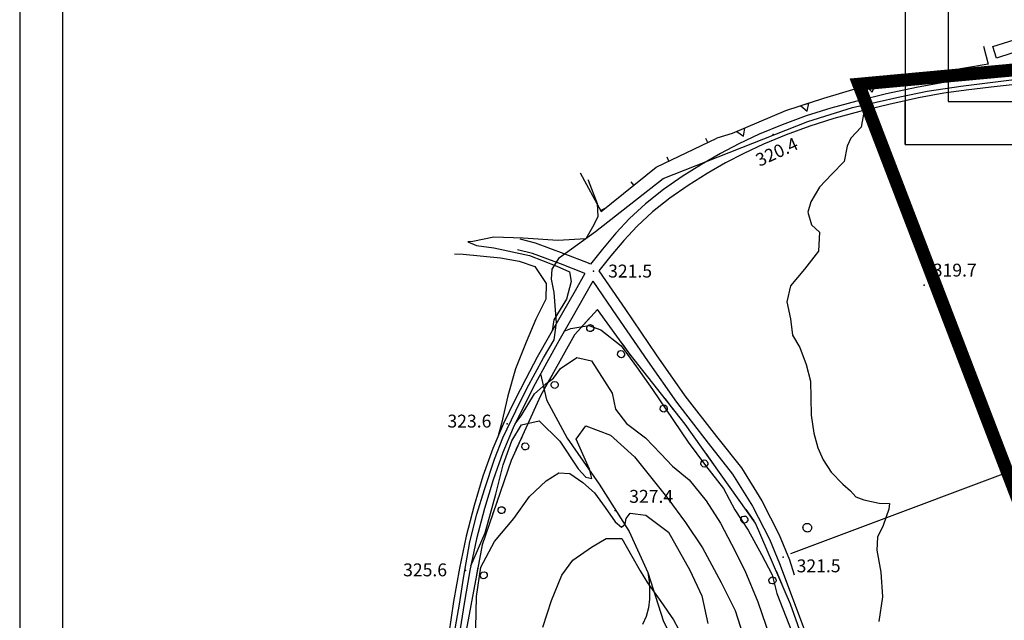
# Model space of a CAD drawing. Units: millimetres. Extents: x 14357 to 17307, y 4072 to 7344.
# Drawn here: x 14367 to 14596, y 5633 to 5773 of the extents above; entities that cross this region are included whole.
import ezdxf

# ---------------------------------------------------------------- set-up
doc = ezdxf.new("R2010")
doc.units = ezdxf.units.MM
for name, color, linetype in [('- fg aree servite', 55, 'Continuous'), ('8321_PQTERRA', 252, 'Continuous'), ('Base_topografica_5000', 8, 'Continuous'), ('CORNICE', 2, 'Continuous'), ('Edifici', 7, 'Continuous')]:
    doc.layers.add(name, color=color, linetype=linetype)
doc.styles.add('Style00', font='Leroy', dxfattribs={"height": 0.2})

# ---------------------------------------------------------------- blocks, each defined once
blk = doc.blocks.new('S37')
for p, q in [((-0.99, -0.01), (-0.97, 0.17)), ((-0.97, 0.17), (-0.93, 0.33)), ((-0.93, 0.33), (-0.87, 0.47)), ((-0.87, 0.47), (-0.79, 0.6)), ((-0.79, 0.6), (-0.68, 0.71)), ((-0.68, 0.71), (-0.58, 0.8)), ((-0.58, 0.8), (-0.49, 0.87)), ((-0.49, 0.87), (-0.37, 0.93)), ((-0.37, 0.93), (-0.26, 0.97)), ((-0.26, 0.97), (-0.13, 0.99)), ((-0.13, 0.99), (-0.01, 1)), ((-0.01, 1), (0.15, 0.99)), ((0.15, 0.99), (0.35, 0.94)), ((0.35, 0.94), (0.55, 0.82)), ((0.55, 0.82), (0.68, 0.73)), ((0.68, 0.73), (0.77, 0.62)), ((0.77, 0.62), (0.87, 0.5)), ((0.87, 0.5), (0.93, 0.39)), ((0.93, 0.39), (0.99, 0.23)), ((0.99, 0.23), (1.01, 0.09)), ((1.01, 0.09), (1.03, -0.03)), ((-0.97, -0.15), (-0.99, -0.01)), ((-0.94, -0.26), (-0.97, -0.15)), ((-0.9, -0.4), (-0.94, -0.26)), ((-0.84, -0.51), (-0.9, -0.4)), ((-0.78, -0.61), (-0.84, -0.51)), ((-0.66, -0.71), (-0.78, -0.61)), ((-0.57, -0.8), (-0.66, -0.71)), ((-0.49, -0.87), (-0.57, -0.8)), ((-0.36, -0.93), (-0.49, -0.87)), ((-0.22, -0.98), (-0.36, -0.93)), ((-0.06, -1.01), (-0.22, -0.98)), ((0.07, -1.02), (-0.06, -1.01)), ((0.22, -1.01), (0.07, -1.02)), ((0.36, -0.97), (0.22, -1.01)), ((0.52, -0.89), (0.36, -0.97)), ((0.65, -0.81), (0.52, -0.89)), ((0.78, -0.68), (0.65, -0.81)), ((0.87, -0.56), (0.78, -0.68)), ((0.93, -0.45), (0.87, -0.56)), ((0.98, -0.3), (0.93, -0.45)), ((1.01, -0.17), (0.98, -0.3)), ((1.03, -0.03), (1.01, -0.17))]:
    blk.add_line(p, q)
blk = doc.blocks.new('q0200100')
for p, q in [((0, 0.8), (-0.5, 0)), ((-0.5, 0), (0.5, 0)), ((0.5, 0), (0, 0.8))]:
    blk.add_line(p, q)
blk = doc.blocks.new('q0120025')
blk.add_line((0, 0), (0, 0.5))
blk = doc.blocks.new('q0210080')
for p, q in [((-0.36, 1.04), (-0.22, 1.18)), ((-0.22, 1.18), (-0.01, 1.24)), ((-0.01, 1.24), (0.2, 1.19)), ((0.2, 1.19), (0.35, 1.04)), ((-0.8, 0), (0.81, -0.01)), ((-0.41, 0.84), (-0.36, 1.04)), ((-0.33, 0.58), (-0.41, 0.84)), ((-0.21, 0.47), (-0.33, 0.58)), ((0, 0.41), (-0.21, 0.47)), ((0.2, 0.47), (0, 0.41)), ((0.35, 0.62), (0.2, 0.47)), ((0.35, 1.04), (0.41, 0.83)), ((0.41, 0.83), (0.35, 0.62))]:
    blk.add_line(p, q)

msp = doc.modelspace()

# ---------------------------------------------------------------- linework, layer by layer
at = {"layer": '- fg aree servite', "const_width": 3, "flags": 128}
msp.add_lwpolyline([(14777.15, 6372.05), (14736.99, 6211.51), (14655.61, 5766.68), (14562.12, 5758.07), (14652.4, 5522.69), (14575.82, 5507.39), (14558.02, 5547.75), (14456.3, 5547.75), (14412.06, 5245.51)], dxfattribs=at)
at = {"layer": '8321_PQTERRA'}
for p in [(14542.23, 5746.41), (14500.4, 5714.61), (14577.37, 5711.34), (14480.35, 5679.1), (14505.43, 5658.93), (14544.57, 5648.08), (14470.61, 5644.98)]:
    msp.add_point(p, dxfattribs=at)
at = {"layer": 'Base_topografica_5000', "flags": 128}
for points in [[(14591.16, 5766.91), (14592.22, 5762.76), (14570.81, 5759.05), (14562.82, 5757.35), (14553.92, 5754.74), (14545.08, 5751.87), (14532.69, 5746.61), (14529.16, 5745.54)], [(14598.93, 5760.58), (14592.64, 5759.87), (14586.81, 5759.15), (14581.51, 5758.42), (14575.55, 5757.34), (14568.57, 5755.82), (14561.73, 5754.14), (14555.62, 5752.47), (14549.93, 5750.68), (14544.33, 5748.63), (14539, 5746.43), (14534.27, 5744.22), (14529.96, 5741.94), (14525.55, 5739.41), (14521.04, 5736.6), (14516.69, 5733.55), (14512.54, 5730.26), (14508.84, 5726.88), (14505.66, 5723.44), (14502.54, 5719.75), (14499.69, 5716.25)], [(14468.1, 5630.57), (14469.26, 5637.16), (14470.19, 5643.23), (14471.69, 5651.69), (14473.28, 5658.06), (14475.05, 5663.83), (14477.42, 5670.91), (14479.32, 5675.87), (14482.34, 5682.1), (14484.89, 5687.34), (14488.82, 5694.46), (14491.26, 5698.66), (14491.8, 5702.55), (14491.29, 5709.62), (14490.69, 5712.72), (14490.79, 5715.08), (14492.52, 5717.76), (14500.86, 5723.84), (14516.64, 5736.12), (14550.26, 5749.41), (14560.68, 5752.64), (14571.7, 5755.12), (14578.05, 5756.49), (14585.9, 5757.61), (14599.52, 5759.35)], [(14599.21, 5758.1), (14592.94, 5757.39), (14587.16, 5756.68), (14581.92, 5755.95), (14576.02, 5754.89), (14569.13, 5753.38), (14562.36, 5751.72), (14556.34, 5750.07), (14550.74, 5748.31), (14545.24, 5746.3), (14540.02, 5744.14), (14535.38, 5741.97), (14531.16, 5739.75), (14526.85, 5737.27), (14522.44, 5734.52), (14518.2, 5731.55), (14514.18, 5728.37), (14510.6, 5725.09), (14507.5, 5721.75), (14504.45, 5718.14), (14501.66, 5714.71)], [(14563.28, 5751.95), (14563.33, 5751.54), (14562.72, 5748.1), (14560.32, 5745.49), (14559.45, 5743.67), (14558.73, 5740.07), (14555.91, 5737.18), (14553.03, 5734.13), (14550.99, 5730.71), (14550.26, 5728.28), (14551.16, 5725.37), (14552.98, 5723.65), (14552.75, 5719.26), (14549.52, 5715.04), (14546.24, 5711.15), (14545.39, 5707.49), (14546.24, 5703.52), (14546.71, 5699.73), (14548.44, 5696.88), (14549.92, 5692.88), (14550.92, 5689), (14551.01, 5685.12), (14551.09, 5681.08), (14551.67, 5676.96), (14552.6, 5673.53), (14553.83, 5670.73), (14555.74, 5667.85), (14558.47, 5665.07), (14560.2, 5663.5), (14561.44, 5662.11), (14563.32, 5661.42), (14566.92, 5660.68), (14569.27, 5660.58), (14569.13, 5659.25), (14567.85, 5655.47), (14566.51, 5652.71), (14566.34, 5649.7), (14567.29, 5644.6), (14567.69, 5638.87), (14566.79, 5633.17)], [(14497.34, 5737.47), (14502.22, 5728.44), (14515.03, 5738.81), (14529.16, 5745.54)], [(14499.09, 5735.89), (14499.15, 5735.78), (14501.3, 5730.37), (14501.44, 5727.34), (14500.52, 5725.35), (14498.66, 5722.13), (14492.1, 5721.72), (14484.06, 5722.24), (14477.26, 5722.51), (14472.38, 5721.51), (14471.16, 5721.4), (14473.18, 5720.55), (14477.21, 5720.03), (14485.51, 5718.27), (14491.89, 5715.77), (14494.88, 5714.46), (14495.2, 5712.19), (14494.18, 5708.12), (14491.16, 5703.26), (14490.81, 5700.74)], [(14499.69, 5716.25), (14499.25, 5716.45), (14493.61, 5718.65), (14486.94, 5721.1), (14483.35, 5722)], [(14468.11, 5718.59), (14470.09, 5718.52), (14478.75, 5717.67), (14483.14, 5716.89), (14486.79, 5715.65), (14489.41, 5711.74), (14489.3, 5708.1), (14487.01, 5703.45), (14484.75, 5698.08), (14482.31, 5691.87), (14480.51, 5685.59), (14479.01, 5679.17), (14478.24, 5676.29)], [(14498.43, 5714.08), (14498.26, 5714.16), (14492.72, 5716.31), (14486.21, 5718.71), (14482.74, 5719.58)], [(14498.43, 5714.08), (14496.17, 5710.06), (14493.2, 5704.9), (14490.18, 5699.65), (14487.34, 5694.57), (14484.66, 5689.58), (14482.02, 5684.48), (14479.45, 5679.18), (14477, 5673.33), (14474.71, 5666.9), (14472.64, 5660.1), (14470.81, 5652.96), (14469.22, 5645.51), (14467.86, 5637.76), (14466.73, 5630.32)], [(14501.66, 5714.71), (14507.87, 5705.65), (14515.04, 5695.14), (14521.71, 5685.63), (14529.06, 5676.14), (14534.83, 5668.83), (14539.57, 5661.19), (14543.65, 5653.31), (14546.05, 5647.49), (14547.15, 5643.96)], [(14500.29, 5712.29), (14498.35, 5708.83), (14495.38, 5703.66), (14492.36, 5698.43), (14489.53, 5693.37), (14486.87, 5688.42), (14484.27, 5683.39), (14481.73, 5678.17), (14479.33, 5672.41), (14477.08, 5666.11), (14475.04, 5659.42), (14473.24, 5652.38), (14471.67, 5645.02), (14470.33, 5637.34), (14469.2, 5629.95)], [(14500.29, 5712.29), (14505.81, 5704.24), (14512.98, 5693.72), (14519.7, 5684.15), (14527.09, 5674.6), (14532.78, 5667.39), (14537.4, 5659.96), (14541.38, 5652.26), (14543.7, 5646.64)], [(14558.73, 5602.01), (14546.26, 5637.13), (14538.12, 5656.03), (14521.75, 5679), (14508.7, 5695.56), (14501.34, 5705.69), (14496.02, 5699.79), (14488.06, 5685.58), (14481.29, 5670.58), (14474.5, 5650.96), (14470.6, 5629.83)], [(14493.63, 5700.64), (14495.13, 5701.25), (14499.36, 5702), (14502.11, 5700.92), (14506.9, 5697.21), (14510.43, 5692.33), (14514.17, 5687.08), (14517.22, 5682.5), (14522.49, 5674.87), (14526.47, 5669.38), (14530.64, 5664.06), (14533.28, 5659.09), (14536.38, 5654.4), (14539.52, 5648.73), (14541.98, 5644), (14543.06, 5639.67), (14545.14, 5634.3), (14547.3, 5628.92)], [(14682.31, 5699.87), (14546.25, 5648.85)], [(14482.18, 5679.09), (14483.63, 5680.93), (14486.72, 5686.07), (14489.32, 5688.37), (14491.14, 5689.69), (14492.74, 5691.94), (14496.57, 5694.54), (14499.93, 5693.71), (14504.8, 5686.24), (14505.51, 5682.47), (14508.12, 5679.16), (14512.49, 5675.84), (14516.11, 5672.1), (14518.82, 5669.27), (14522.66, 5666.04), (14526.61, 5661.21), (14529.96, 5656), (14532.57, 5651.11), (14535.67, 5644.98), (14538.65, 5637.71), (14541.44, 5629.59)], [(14488.09, 5690.69), (14489.47, 5684.69), (14494.33, 5675.77), (14501.71, 5665.04), (14508.74, 5654.1), (14513.09, 5644.51), (14516.75, 5633.1), (14525.92, 5614.76), (14533.21, 5594.93), (14539.66, 5575.47), (14544.04, 5555.16), (14543.4, 5543.57), (14540.19, 5532.17), (14533.12, 5517.25), (14526.7, 5506.86)], [(14471.9, 5646.08), (14475.25, 5653.76), (14477.74, 5662.78), (14479.38, 5669.56), (14481.4, 5675.15), (14483.67, 5678.89), (14487.79, 5679.81), (14492.63, 5675.06), (14496.82, 5668.63), (14498.65, 5666.72), (14500.05, 5666.36), (14499.48, 5668.58), (14496.36, 5675.51), (14498.64, 5678.64), (14504.37, 5676.44), (14509.94, 5671.44), (14513.71, 5666.79), (14517.7, 5661.71), (14521.85, 5656.15), (14525.76, 5650.28), (14530.14, 5642.22), (14533.42, 5635.71), (14535.84, 5627.93)], [(14473.08, 5631.67), (14473.22, 5638.94), (14474.2, 5645.74), (14477.38, 5651.72), (14481.86, 5657.1), (14485.54, 5662.22), (14489.45, 5665.83), (14492.39, 5667.74), (14494.93, 5667.51), (14497.95, 5665.47), (14500.68, 5663.03), (14503.17, 5659.68), (14505.5, 5656.28), (14506.94, 5655.05), (14507.82, 5655.76), (14508.05, 5657.1), (14508.94, 5658.36), (14512.58, 5657.83), (14517.87, 5653.93), (14522.81, 5645.1), (14525.65, 5639.08), (14527.02, 5632.63)], [(14488.63, 5631.84), (14490.66, 5638.02), (14493.05, 5643.93), (14495.65, 5647.38), (14499.96, 5650.41), (14503.36, 5652.43), (14507, 5652.46), (14509.32, 5648.32), (14511.3, 5644.91), (14513.02, 5642.1), (14516.13, 5637.76), (14519.04, 5633.53), (14522.53, 5627.01)], [(14543.7, 5646.64), (14550.6, 5628.26), (14556.54, 5612.05), (14561.51, 5598.01), (14565.73, 5585.77), (14569.75, 5574.32), (14573.59, 5563.62), (14577.29, 5553.63), (14581.03, 5544.12), (14584.86, 5535.06), (14588.76, 5526.44), (14591.87, 5518.55), (14593.75, 5511.53), (14594.41, 5505.38), (14593.96, 5499.61), (14592.61, 5493.5), (14590.36, 5487.06), (14587.48, 5480.2), (14584.97, 5472.56), (14582.95, 5464.13), (14581.33, 5454.94), (14579.5, 5445.27), (14577.28, 5435.21), (14574.67, 5424.77)], [(14513.09, 5644.51), (14513.36, 5642.43), (14513.47, 5640.36), (14513.44, 5638.3), (14513.23, 5636.28), (14512.68, 5634.33), (14511.8, 5632.46)]]:
    msp.add_lwpolyline(points, dxfattribs=at)
at = {"layer": 'CORNICE', "color": 7}
for p, q in [((14572.94, 5754.08), (14572.94, 5744.08)), ((14572.94, 5744.08), (14572.94, 5754.08))]:
    msp.add_line(p, q, dxfattribs=at)
at = {"layer": 'CORNICE', "color": 4}
for points in [[(14572.94, 5744.08), (17092.94, 5744.08), (17092.94, 7343.99), (14572.94, 7343.99)], [(14366.91, 4082.08), (17306.91, 4082.08), (17306.91, 5864.08), (14366.91, 5864.08)]]:
    msp.add_lwpolyline(points, close=True, dxfattribs=at)
at = {"layer": 'CORNICE', "color": 5}
for points in [[(14582.94, 5754.08), (17082.94, 5754.08), (17082.94, 7333.99), (14582.94, 7333.99)], [(14376.91, 4092.08), (17296.91, 4092.08), (17296.91, 5854.08), (14376.91, 5854.08)]]:
    msp.add_lwpolyline(points, close=True, dxfattribs=at)
at = {"layer": 'Edifici'}
msp.add_lwpolyline([(14601.6, 5766.53), (14594.2, 5764.16), (14593.35, 5766.82), (14600.75, 5769.19), (14601.6, 5766.53)], close=True, dxfattribs=at)

# ---------------------------------------------------------------- block references
at = {"layer": 'Base_topografica_5000'}
for name, p, xscale, yscale, zscale, rotation in [('q0200100', (14580.68, 5760.76), 2.000000000043018, 2, 2.000000000043018, 189.8336003006121), ('q0200100', (14564.96, 5757.81), 2.000000000284269, 2, 2.000000000284269, 191.9929697875672), ('q0200100', (14549.61, 5753.34), 1.999999999680255, 2, 1.999999999680255, 198.040943164125), ('q0200100', (14534.73, 5747.48), 1.99999999982843, 2, 1.99999999982843, 202.9974181056628), ('q0120025', (14527, 5744.51), 1.999999999859067, 2, 1.999999999859067, 25.48262959054881), ('q0120025', (14517.97, 5740.21), 1.999999999859067, 2, 1.999999999859067, 25.48262959054881), ('q0120025', (14509.79, 5734.57), 2.000000000231514, 2, 2.000000000231514, 38.98967687670415), ('q0120025', (14502.09, 5728.67), 2.000000000163946, 2, 2.000000000163947, 298.3702004933108), ('q0210080', (14498.42, 5702.45), 2.000000000012604, 2, 2.000000000012604, 227.9630402345698), ('q0210080', (14508.18, 5696.28), 2.000000000763269, 2.000000000931323, 2.00000000076327, 126.0158825732849), ('q0210080', (14489.95, 5688.96), 2.000000000818176, 2.000000000931323, 2.000000000818176, 240.7522549358947), ('q0210080', (14518.05, 5683.69), 1.99999999922524, 1.999999999068677, 1.99999999922524, 128.2332590826748), ('q0210080', (14483.07, 5674.52), 1.999999999790485, 2, 1.999999999790485, 245.6969028286703), ('q0210080', (14527.57, 5670.84), 1.999999999410105, 1.999999999068677, 1.999999999410105, 125.4814239036609), ('q0210080', (14477.47, 5659.55), 1.999999999431099, 1.999999999068677, 1.999999999431099, 250.926689379002), ('q0210080', (14536.86, 5657.81), 1.999999999410105, 1.999999999068677, 1.999999999410105, 125.4814239036609), ('q0210080', (14473.25, 5644.16), 2.000000000007418, 2, 2.000000000007418, 259.5313291667336), ('q0210080', (14543.59, 5643.34), 2.000000000271898, 2, 2.000000000271898, 113.2835767806622)]:
    msp.add_blockref(name, p, dxfattribs=dict(at, xscale=xscale, yscale=yscale, zscale=zscale, rotation=rotation))
msp.add_blockref('S37', (14550.16, 5654.96), dxfattribs=at)

# ---------------------------------------------------------------- texts
at = {"layer": '8321_PQTERRA', "style": 'Style00'}
msp.add_text('320.4', height=3, rotation=24.5932, dxfattribs=at).set_placement((14539.05, 5738.85))
for s, p in [('321.5', (14503.83, 5713.12)), ('319.7', (14579.37, 5713.34)), ('323.6', (14466.44, 5678.23)), ('327.4', (14508.74, 5660.73)), ('321.5', (14547.69, 5644.57)), ('325.6', (14456.13, 5643.64))]:
    msp.add_text(s, height=3, dxfattribs=at).set_placement(p)

doc.saveas('drawing.dxf')
